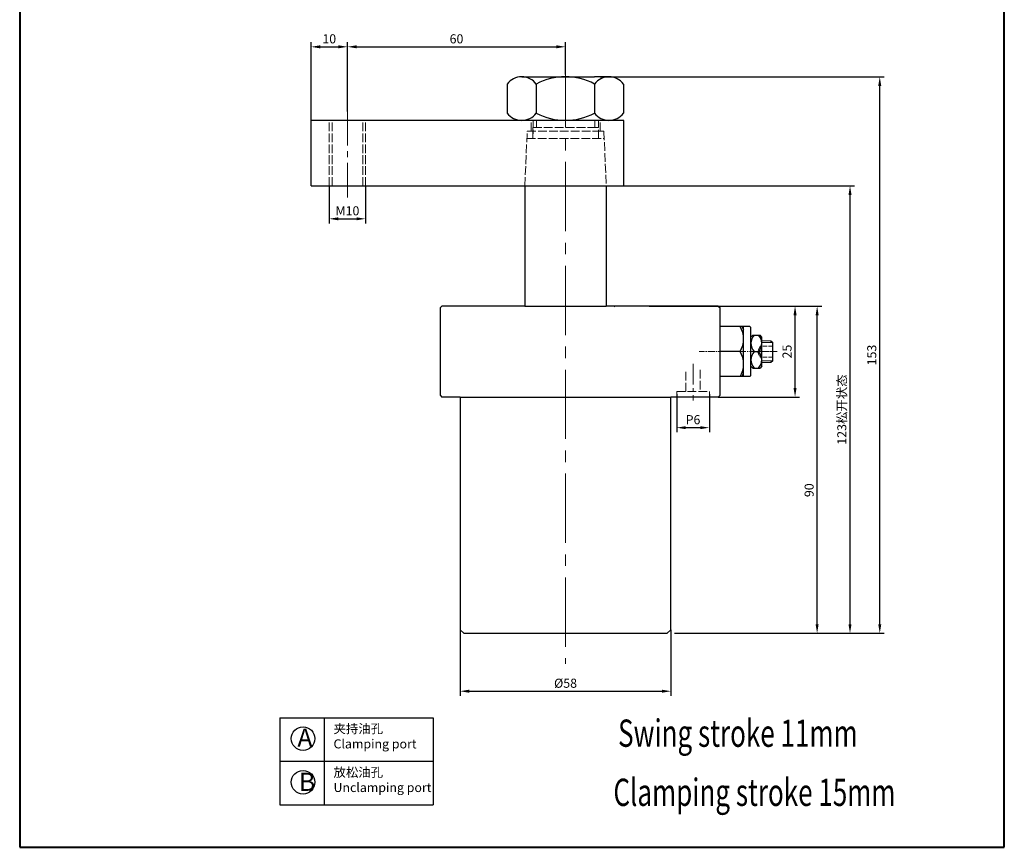
# Model space of a CAD drawing. Units: millimetres. Extents: x 712 to 983, y 325 to 720.
import ezdxf

# ---------------------------------------------------------------- set-up
doc = ezdxf.new("R2010")
doc.units = ezdxf.units.MM
doc.linetypes.add('ACAD_ISO02W100', pattern=[15, 12, -3])
doc.linetypes.add('CENTER2', pattern=[28.575000000000003, 19.05, -3.175, 3.175, -3.175])
for name, color, linetype, lineweight in [('1L', 7, 'Continuous', 40), ('2L', 2, 'Continuous', 13), ('xux', 4, 'ACAD_ISO02W100', 13), ('中心线', 6, 'CENTER2', 13), ('文字线', 1, 'Continuous', 13)]:
    doc.layers.add(name, color=color, linetype=linetype, lineweight=lineweight)
doc.styles.add('ROMANS', font='ROMANS', dxfattribs={"width": 0.7})
doc.dimstyles.new('ISO-25', dxfattribs={"dimtxt": 2.5, "dimasz": 2.5, "dimexe": 1.25, "dimexo": 0, "dimtad": 1, "dimtoh": 1, "dimdsep": 46, "dimtxsty": 'Standard', "dimcen": 2.5, "dimclrd": 1, "dimclre": 1, "dimclrt": 3, "dimadec": 0, "dimazin": 0, "dimtfac": 1, "dimtmove": 0, "dimatfit": 3, "dimfxl": 1, "dimarcsym": 0})

# ---------------------------------------------------------------- blocks, each defined once
blk = doc.blocks.new('*D5')
at = {"color": 1, "lineweight": -2, "transparency": 16777216}
for p, q in [((878.1284063081487, 507.266680530485), (941.6392515674585, 507.266680530485)), ((940.3892515674585, 386.6666805304851), (940.3892515674585, 504.766680530485)), ((892.1284063081414, 384.1666805304851), (941.6392515674585, 384.1666805304851))]:
    blk.add_line(p, q, dxfattribs=at)
at = {"color": 1, "transparency": 16777216}
for points in [[(939.9725849007918, 504.766680530485), (940.8059182341251, 504.766680530485), (940.3892515674585, 507.266680530485)], [(939.9725849007918, 386.6666805304851), (940.8059182341251, 386.6666805304851), (940.3892515674585, 384.1666805304851)]]:
    blk.add_solid(points, dxfattribs=at)
at = {"layer": 'Defpoints', "color": 0, "transparency": 16777216}
for p in [(878.1284063081487, 507.266680530485), (940.3892515674585, 507.266680530485), (892.1284063081414, 384.1666805304851)]:
    blk.add_point(p, dxfattribs=at)
at = {"color": 3, "transparency": 16777216, "insert": (938.1323071230139, 445.7166805304852), "char_height": 2.5, "attachment_point": 5, "rotation": 90}
blk.add_mtext('123{\\fSimSun|b0|i0|c134|p54;松开状态}', dxfattribs=at)
blk = doc.blocks.new('*D6')
at = {"color": 1, "lineweight": -2, "transparency": 16777216}
for p, q in [((792.1284063081487, 525.266680530485), (792.1284063081487, 546.7515605201277)), ((794.6284063081487, 545.5015605201277), (799.6284063081469, 545.5015605201277)), ((802.1284063081469, 527.7251385323273), (802.1284063081469, 546.7515605201277))]:
    blk.add_line(p, q, dxfattribs=at)
at = {"color": 1, "transparency": 16777216}
for points in [[(794.6284063081487, 545.9182271867943), (794.6284063081487, 545.084893853461), (792.1284063081487, 545.5015605201277)], [(799.6284063081469, 545.9182271867943), (799.6284063081469, 545.084893853461), (802.1284063081469, 545.5015605201277)]]:
    blk.add_solid(points, dxfattribs=at)
at = {"layer": 'Defpoints', "color": 0, "transparency": 16777216}
for p in [(802.1284063081469, 545.5015605201277), (802.1284063081469, 527.7251385323273), (792.1284063081487, 525.266680530485)]:
    blk.add_point(p, dxfattribs=at)
at = {"color": 3, "transparency": 16777216, "insert": (797.1284063081487, 547.3765605201277), "char_height": 2.5, "attachment_point": 5}
blk.add_mtext('10', dxfattribs=at)
blk = doc.blocks.new('*D2')
at = {"color": 1, "lineweight": -2, "transparency": 16777216}
for p, q in [((802.1284063081469, 528.7251385323273), (802.1284063081469, 546.7515605201277)), ((804.6284063081469, 545.5015605201277), (859.6284063081487, 545.5015605201277)), ((862.1284063081487, 537.8825700542832), (862.1284063081487, 546.7515605201277))]:
    blk.add_line(p, q, dxfattribs=at)
at = {"color": 1, "transparency": 16777216}
for points in [[(804.6284063081469, 545.9182271867943), (804.6284063081469, 545.084893853461), (802.1284063081469, 545.5015605201277)], [(859.6284063081487, 545.9182271867943), (859.6284063081487, 545.084893853461), (862.1284063081487, 545.5015605201277)]]:
    blk.add_solid(points, dxfattribs=at)
at = {"layer": 'Defpoints', "color": 0, "transparency": 16777216}
for p in [(862.1284063081487, 545.5015605201277), (862.1284063081487, 537.8825700542832), (802.1284063081469, 528.7251385323273)]:
    blk.add_point(p, dxfattribs=at)
at = {"color": 3, "transparency": 16777216, "insert": (832.1284063081478, 547.3765605201277), "char_height": 2.5, "attachment_point": 5}
blk.add_mtext('60', dxfattribs=at)
blk = doc.blocks.new('*D3')
at = {"color": 1, "lineweight": -2, "transparency": 16777216}
for p, q in [((885.1284063081432, 474.1661801655207), (932.5927024044842, 474.1661801655206)), ((931.3427024044842, 386.6666805304851), (931.3427024044842, 471.6661801655206)), ((892.1284063081414, 384.1666805304851), (932.5927024044842, 384.1666805304851))]:
    blk.add_line(p, q, dxfattribs=at)
at = {"color": 1, "transparency": 16777216}
for points in [[(930.9260357378175, 471.6661801655206), (931.7593690711508, 471.6661801655206), (931.3427024044842, 474.1661801655206)], [(930.9260357378175, 386.6666805304851), (931.7593690711508, 386.6666805304851), (931.3427024044842, 384.1666805304851)]]:
    blk.add_solid(points, dxfattribs=at)
at = {"layer": 'Defpoints', "color": 0, "transparency": 16777216}
for p in [(885.1284063081432, 474.1661801655207), (931.3427024044842, 474.1661801655206), (892.1284063081414, 384.1666805304851)]:
    blk.add_point(p, dxfattribs=at)
at = {"color": 3, "transparency": 16777216, "insert": (929.467702404484, 423.524283545969), "char_height": 2.5, "attachment_point": 5, "rotation": 90}
blk.add_mtext('90', dxfattribs=at)
blk = doc.blocks.new('*D7')
at = {"color": 1, "lineweight": -2, "transparency": 16777216}
for p, q in [((871.6528013101663, 537.2666805304841), (949.8237014146628, 537.2666805304841)), ((948.5737014146628, 386.6666805304851), (948.5737014146628, 534.7666805304841)), ((892.1284063081414, 384.1666805304851), (949.8237014146628, 384.1666805304851))]:
    blk.add_line(p, q, dxfattribs=at)
at = {"color": 1, "transparency": 16777216}
for points in [[(948.1570347479961, 534.7666805304841), (948.9903680813294, 534.7666805304841), (948.5737014146628, 537.2666805304841)], [(948.1570347479961, 386.6666805304851), (948.9903680813294, 386.6666805304851), (948.5737014146628, 384.1666805304851)]]:
    blk.add_solid(points, dxfattribs=at)
at = {"layer": 'Defpoints', "color": 0, "transparency": 16777216}
for p in [(871.6528013101663, 537.2666805304841), (948.5737014146628, 537.2666805304841), (892.1284063081414, 384.1666805304851)]:
    blk.add_point(p, dxfattribs=at)
at = {"color": 3, "transparency": 16777216, "insert": (946.6987014146627, 460.7166805304848), "char_height": 2.5, "attachment_point": 5, "rotation": 90}
blk.add_mtext('153', dxfattribs=at)
blk = doc.blocks.new('55')
for p, q in [((12585.22236132418, -2990.336137933967), (12585.22236132418, -2998.336137933968)), ((12589.22236132418, -2988.336137933969), (12609.22236132418, -2988.336137933969)), ((12593.22236132418, -2990.336137933969), (12593.22236132418, -2998.336137933966)), ((12613.22236132418, -2988.336137933969), (12609.22236132418, -2988.336137933969)), ((12609.22236132418, -2990.336137933969), (12609.22236132418, -2998.336137933966)), ((12617.22236132418, -2990.336137933967), (12617.22236132418, -2998.336137933968)), ((12613.22236132418, -3000.336137933967), (12589.22236132418, -3000.336137933966)), ((12601.27048510783, -3000.336137933968), (12601.22236132418, -3000.336137933968))]:
    blk.add_line(p, q)
for centre, radius, start, end in [((12589.22236132418, -2993.336137933969), 4.999999999998477, 36.86989764584354, 143.1301023541445), ((12601.22236132418, -3005.336137933969), 16.99999999999915, 61.92751306414694, 118.0724869358614), ((12613.22236132418, -2993.336137933969), 4.999999999998477, 36.86989764585555, 143.1301023541565), ((12589.22236132418, -2995.336137933968), 4.999999999998477, 216.8698976458557, 323.1301023541566), ((12601.22236132418, -2983.336137933968), 16.99999999999915, 241.9275130641388, 298.0724869358532), ((12613.22236132418, -2995.336137933968), 4.999999999998477, 216.8698976458438, 323.1301023541446)]:
    blk.add_arc(centre, radius, start, end)
blk = doc.blocks.new('*D13')
at = {"color": 1, "lineweight": -2, "transparency": 16777216}
for p, q in [((906.1284063081446, 474.1661801655207), (926.5194736396735, 474.1661801655207)), ((925.2694736396735, 451.6661801655202), (925.2694736396735, 471.6661801655207)), ((904.128406308145, 449.1661801655202), (926.5194736396735, 449.1661801655202))]:
    blk.add_line(p, q, dxfattribs=at)
at = {"color": 1, "transparency": 16777216}
for points in [[(924.8528069730069, 471.6661801655207), (925.6861403063401, 471.6661801655207), (925.2694736396735, 474.1661801655207)], [(924.8528069730069, 451.6661801655202), (925.6861403063401, 451.6661801655202), (925.2694736396735, 449.1661801655202)]]:
    blk.add_solid(points, dxfattribs=at)
at = {"layer": 'Defpoints', "color": 0, "transparency": 16777216}
for p in [(906.1284063081446, 474.1661801655207), (925.2694736396735, 474.1661801655207), (904.128406308145, 449.1661801655202)]:
    blk.add_point(p, dxfattribs=at)
at = {"color": 3, "transparency": 16777216, "insert": (923.3944736396734, 461.6661801655205), "char_height": 2.5, "attachment_point": 5, "rotation": 90}
blk.add_mtext('25', dxfattribs=at)
blk = doc.blocks.new('*D14')
at = {"color": 1, "lineweight": -2, "transparency": 16777216}
for p, q in [((833.128406308145, 385.1661801655207), (833.128406308145, 366.9854402968056)), ((891.128406308145, 385.1661801655207), (891.128406308145, 366.9854402968056)), ((835.628406308145, 368.2354402968056), (888.628406308145, 368.2354402968056))]:
    blk.add_line(p, q, dxfattribs=at)
at = {"color": 1, "transparency": 16777216}
for points in [[(835.628406308145, 368.6521069634722), (835.628406308145, 367.8187736301389), (833.128406308145, 368.2354402968056)], [(888.628406308145, 368.6521069634722), (888.628406308145, 367.8187736301389), (891.128406308145, 368.2354402968056)]]:
    blk.add_solid(points, dxfattribs=at)
at = {"layer": 'Defpoints', "color": 0, "transparency": 16777216}
for p in [(833.128406308145, 385.1661801655207), (891.128406308145, 385.1661801655207), (891.128406308145, 368.2354402968056)]:
    blk.add_point(p, dxfattribs=at)
at = {"color": 3, "transparency": 16777216, "insert": (862.128406308145, 370.1104402968056), "char_height": 2.5, "attachment_point": 5}
blk.add_mtext('%%C58', dxfattribs=at)
blk = doc.blocks.new('*D15')
at = {"color": 1, "lineweight": -2, "transparency": 16777216}
for p, q in [((892.7047374749166, 449.9161801655205), (892.7047374749166, 439.4850044753201)), ((901.7047374749156, 449.9161801655205), (901.7047374749156, 439.4850044753201)), ((899.2047374749156, 440.7350044753201), (895.2047374749166, 440.7350044753201))]:
    blk.add_line(p, q, dxfattribs=at)
at = {"color": 1, "transparency": 16777216}
for points in [[(895.2047374749166, 441.1516711419868), (895.2047374749166, 440.3183378086534), (892.7047374749166, 440.7350044753201)], [(899.2047374749156, 441.1516711419868), (899.2047374749156, 440.3183378086534), (901.7047374749156, 440.7350044753201)]]:
    blk.add_solid(points, dxfattribs=at)
at = {"layer": 'Defpoints', "color": 0, "transparency": 16777216}
for p in [(892.7047374749166, 449.9161801655205), (901.7047374749156, 449.9161801655205), (892.7047374749166, 440.7350044753201)]:
    blk.add_point(p, dxfattribs=at)
at = {"color": 3, "transparency": 16777216, "insert": (897.2047374749161, 442.6100044753201), "char_height": 2.5, "attachment_point": 5}
blk.add_mtext('P6', dxfattribs=at)
blk = doc.blocks.new('*D16')
at = {"color": 1, "lineweight": -2, "transparency": 16777216}
for p, q in [((797.1284063081523, 507.266680530485), (797.1284063081523, 496.9404572342128)), ((807.1284063081505, 507.266680530485), (807.1284063081505, 496.9404572342128)), ((799.6284063081523, 498.1904572342128), (804.6284063081505, 498.1904572342128))]:
    blk.add_line(p, q, dxfattribs=at)
at = {"color": 1, "transparency": 16777216}
for points in [[(799.6284063081523, 498.6071239008795), (799.6284063081523, 497.7737905675461), (797.1284063081523, 498.1904572342128)], [(804.6284063081505, 498.6071239008795), (804.6284063081505, 497.7737905675461), (807.1284063081505, 498.1904572342128)]]:
    blk.add_solid(points, dxfattribs=at)
at = {"layer": 'Defpoints', "color": 0, "transparency": 16777216}
for p in [(797.1284063081523, 507.266680530485), (807.1284063081505, 507.266680530485), (807.1284063081505, 498.1904572342128)]:
    blk.add_point(p, dxfattribs=at)
at = {"color": 3, "transparency": 16777216, "insert": (802.1284063081514, 500.0654572342128), "char_height": 2.5, "attachment_point": 5}
blk.add_mtext('M10', dxfattribs=at)

msp = doc.modelspace()

# ---------------------------------------------------------------- linework, layer by layer
for p, q in [((792.1284063081487, 507.266680530485), (792.1284063081487, 525.266680530485)), ((878.1284063081487, 525.266680530485), (792.1284063081487, 525.266680530485)), ((878.1284063081487, 507.266680530485), (878.1284063081487, 525.266680530485)), ((792.1284063081487, 507.266680530485), (850.9284063081498, 507.266680530485)), ((850.9284063081479, 507.266680530485), (850.9284063081461, 474.1661801655212)), ((850.9284063081436, 507.266680530485), (873.3284063132621, 507.2666804133943)), ((873.3284063081476, 507.266680530485), (878.1284063081487, 507.266680530485)), ((873.3284063081458, 507.2666805304855), (873.3284063081458, 474.1661801655198)), ((850.9284063081461, 474.1661801655212), (873.3284063081458, 474.1661801655198)), ((910.628406308155, 468.5855191590217), (911.1284063081496, 467.6355191590224)), ((913.1284063081505, 456.6656854275059), (913.1284063081469, 466.6666749035342)), ((913.1284063081469, 465.6666749035342), (913.6115828400609, 466.2087427497297)), ((913.6115828400627, 466.2087427497311), (915.6452297762401, 466.2087427497308)), ((916.1284063081505, 465.6666749035301), (915.6452297762364, 466.2087427497306)), ((916.1284063081469, 458.8948988734049), (916.1284063081505, 464.4374614576197)), ((918.6284059207112, 464.1661811489928), (918.4812509254127, 464.1661811489932)), ((918.6284059207112, 464.6661811489928), (919.1284059207112, 464.1661811489928)), ((919.1284059207112, 459.1661801655167), (919.1284059207112, 464.166181148993)), ((914.028406308152, 461.6661801655199), (915.2284063081527, 461.6661801655199)), ((918.6284059207112, 458.6661801655162), (918.4812509254127, 458.6661801655162)), ((919.1284059207112, 459.1661801655162), (918.6284059207112, 458.6661801655162)), ((910.628406308155, 454.7677860456196), (911.1284063081496, 455.717786045619)), ((913.1284063081505, 457.6656854275059), (913.6115828400718, 457.1236175812952)), ((913.6115828400718, 457.1236175812963), (915.6452297762328, 457.123617581297)), ((916.1284063081469, 457.6656854275064), (915.6452297762255, 457.1236175812967)), ((833.128406308145, 449.1661801655207), (891.128406308145, 449.1661801655207)), ((783.5657069895755, 360.9559309556341), (825.7120532793199, 360.9559309556342)), ((783.5657069895755, 360.9559309556341), (783.5657069895755, 336.9559309556341)), ((795.7041206371854, 360.9559309556341), (795.7041206371854, 336.9559309556341)), ((825.7120532793199, 360.9559309556341), (825.7120532793201, 336.9559309556342)), ((783.5657069895755, 348.9559309556341), (825.71205327932, 348.9559309556342)), ((783.5657069895755, 336.9559309556341), (825.7120532793201, 336.9559309556341))]:
    msp.add_line(p, q)
at = {"linetype": 'ByBlock'}
for p, q in [((828.128406308145, 474.1661801655207), (827.628406308145, 473.6661801655207)), ((850.9284063081443, 474.1661801655212), (828.128406308145, 474.1661801655207)), ((904.128406308145, 474.1661801655202), (873.3284063081458, 474.1661801655202)), ((904.128406308145, 474.1661801655202), (904.628406308145, 473.6661801655202)), ((827.628406308145, 473.6661801655207), (827.628406308145, 449.6661801655207)), ((904.628406308145, 449.6661801655202), (904.628406308145, 473.6661801655202)), ((904.6284063081459, 453.8161801655198), (904.6284063081441, 469.5161801655202)), ((910.6284063081532, 468.5855191590224), (904.6284063081441, 468.5855191590222)), ((912.8284063081503, 468.5661801655201), (910.6385847257873, 468.56618016552)), ((911.1284063081496, 454.7661801655199), (911.1284063081496, 468.5661801655199)), ((913.1284063081496, 468.2661801655202), (912.8284063081503, 468.5661801655201)), ((913.1284063081496, 455.0661801655198), (913.1284063081496, 468.2661801655202)), ((916.1284063081505, 464.4374614576197), (916.1284063081505, 465.6666749035301)), ((910.1284063081441, 461.6661801655198), (904.6284063081459, 461.66618016552)), ((916.1284063081469, 457.6656854275063), (916.1284063081469, 458.8948988734049)), ((910.628406308155, 454.7677860456192), (904.6284063081441, 454.7677860456192)), ((912.8284063081503, 454.7661801655199), (904.628406308145, 454.7661801655199)), ((913.1284063081496, 455.0661801655198), (912.8284063081503, 454.7661801655199)), ((827.628406308145, 449.6661801655207), (828.128406308145, 449.1661801655207)), ((904.128406308145, 449.1661801655202), (904.628406308145, 449.6661801655202)), ((833.1284063081432, 449.1661801655207), (828.128406308145, 449.1661801655207)), ((833.128406308145, 449.1661801655207), (833.128406308145, 385.1661801655207)), ((891.128406308145, 385.1661801655207), (891.128406308145, 449.1661801655207)), ((904.128406308145, 449.1661801655202), (891.1284063081432, 449.1661801655207)), ((834.128406308145, 384.1661801655207), (833.128406308145, 385.1661801655207)), ((890.128406308145, 384.1661801655207), (891.128406308145, 385.1661801655207)), ((834.128406308145, 384.1661801655207), (890.128406308145, 384.1661801655207))]:
    msp.add_line(p, q, dxfattribs=at)
at = {"color": 7, "linetype": 'Continuous', "lineweight": 15}
for p, q in [((916.1284063081505, 464.6661811489937), (918.6284059207112, 464.6661811489939)), ((919.1284059207112, 463.6661811489928), (919.1284059207112, 459.6661801655158)), ((916.1284063081469, 458.6661801655171), (918.6284059207112, 458.6661801655167))]:
    msp.add_line(p, q, dxfattribs=at)
for centre in [(789.9078065784696, 355.1902006388623), (789.9078065784696, 343.1902006388623)]:
    msp.add_circle(centre, 3.25)
at = {"linetype": 'ByBlock'}
for centre, radius, start, end in [((904.6437497948052, 465.1258496622692), 6.484656513344324, 327.756658352222, 32.24334164783327), ((904.6799261289782, 458.2169831055651), 6.448480179171338, 327.6638689761708, 32.33613102392837)]:
    msp.add_arc(centre, radius, start, end, dxfattribs=at)
for centre, radius, start, end in [((916.4443602474851, 463.9374618136059), 3.315953939337259, 136.7678912935313, 223.2321255910227), ((912.8124514704411, 463.9374614576245), 3.315954837709024, 316.7678974445424, 43.23210255554318), ((916.4443611458646, 459.3948988734076), 3.315954837715187, 136.7678974444617, 223.2321025555348), ((912.8124514704352, 459.3948988734068), 3.315954837711768, 316.7678974444605, 43.23210255561431)]:
    msp.add_arc(centre, radius, start, end)
at = {"layer": '1L', "linetype": 'ByBlock'}
for p, q in [((711.9557410986372, 720.0648488647921), (711.9557410986371, 325.2977908058267)), ((982.8382605037898, 325.2977908058267), (982.8382605037898, 720.0648488647921)), ((711.955741098637, 325.2977908058267), (982.8382605037897, 325.2977908058267))]:
    msp.add_line(p, q, dxfattribs=at)
at = {"layer": '2L'}
for p, q in [((916.1284063081505, 464.1661811489967), (919.1284059207094, 464.1661811489937)), ((916.1284063081469, 459.1661801655185), (919.1284059207148, 459.1661801655189))]:
    msp.add_line(p, q, dxfattribs=at)
at = {"layer": 'xux', "ltscale": 0.2}
for p, q in [((797.1284063081523, 507.266680530485), (797.1284063081505, 525.266680530485)), ((797.8784063081523, 507.266680530485), (797.8784063081505, 525.266680530485)), ((806.3784063081505, 507.266680530485), (806.3784063081487, 525.266680530485)), ((807.1284063081505, 507.266680530485), (807.1284063081487, 525.266680530485)), ((852.6284063081487, 522.266680530485), (852.6284063081487, 525.266680530485)), ((853.1723097660827, 521.266680530485), (853.1735153198672, 523.266680530485)), ((853.1741180967377, 520.266680530485), (853.1771319812026, 525.2666805304855)), ((853.1759264274162, 523.2666805304855), (870.1735184082565, 523.2666805304777)), ((854.1735155015369, 523.266680530485), (854.1747210553215, 525.266680530485)), ((870.1735184082565, 523.266680530485), (870.1747239620411, 525.2666805304855)), ((870.1735184082584, 523.2666805304855), (871.1735185899263, 523.266680530485)), ((871.17171025925, 520.2666805304847), (871.174724143709, 525.2666805304855)), ((871.6284063081487, 522.266680530485), (871.6284063081487, 525.266680530485)), ((850.9284063081479, 507.266680530485), (851.583287797009, 522.266680530485)), ((851.4959702651607, 520.2666805304851), (872.7607629978475, 520.2666805304847)), ((851.5832877970072, 522.266680530485), (871.172915813034, 522.2666805304846)), ((871.1729158130358, 522.266680530485), (872.673433257801, 522.266680530485)), ((872.673433257801, 522.266680530485), (873.3284063081494, 507.266680530485)), ((895.2047374749156, 450.6661801655202), (895.2047374749138, 456.663044005815)), ((899.2047374749156, 456.663044005815), (899.2047374749156, 450.6661801655202)), ((892.7047374749176, 450.6661801655202), (901.7047374749156, 450.6661801655202)), ((892.7047374749156, 449.1661801655207), (892.7047374749175, 450.6661801655202)), ((901.7047374749156, 450.6661801655202), (901.7047374749156, 449.1661801655207))]:
    msp.add_line(p, q, dxfattribs=at)
at = {"layer": 'xux', "ltscale": 0.1}
for p, q in [((915.6284059207112, 463.1661806572536), (914.9067180842242, 461.6661806572536)), ((914.9067180842242, 461.6661806572536), (915.628405920713, 460.1661806572536)), ((915.5284059207108, 461.6661806572536), (918.5284059207108, 461.6661806572536)), ((915.628405920713, 460.1661806572536), (915.6284059207094, 463.1661806572536)), ((919.128405920713, 463.1661806572533), (915.6284059207094, 463.1661806572536)), ((919.128405920713, 460.1661806572534), (915.6284059207112, 460.1661806572536))]:
    msp.add_line(p, q, dxfattribs=at)
at = {"layer": '中心线'}
msp.add_line((862.1284063081469, 542.3934768987654), (862.128406308145, 375.7478500874206), dxfattribs=at)
at = {"layer": '中心线', "ltscale": 0.5}
msp.add_line((802.1284063081469, 504.0607906606472), (802.1284063081469, 527.7251385323273), dxfattribs=at)
at = {"layer": '中心线', "ltscale": 0.1}
msp.add_line((920.3449341805085, 461.6661801655202), (898.8580814514182, 461.6661801655202), dxfattribs=at)
at = {"layer": '中心线', "ltscale": 0.3}
msp.add_line((897.2047374749175, 458.282389682495), (897.2047374749156, 448.1661801655207), dxfattribs=at)
at = {"layer": '文字线'}
msp.add_line((875.4784063081454, 473.9349058801311), (875.7096805935337, 474.1661801655207), dxfattribs=at)

# ---------------------------------------------------------------- block references
msp.add_blockref('55', (-11739.14207879968, 3525.602818464453))

# ---------------------------------------------------------------- texts
at = {"attachment_point": 1}
for s, insert, char_height, width in [('{\\fFangSong_GB2312|b0|i0|c134|p49;\\C3;A}', (788.357082601779, 357.9567793315182), 5, 3.69713703072216), ('{\\fFangSong_GB2312|b0|i0|c134|p49;\\C3;夹持油孔\\PClamping port}', (798.2927064188437, 359.1717317221212), 2.5, 27.41934686047614), ('{\\fFangSong_GB2312|b0|i0|c134|p49;\\C3;放松油孔\\PUnclamping port}', (798.2927064188437, 347.1717317221212), 2.5, 27.41934686047625), ('{\\fFangSong_GB2312|b0|i0|c134|p49;\\C3;B}', (788.7937128406775, 345.8048693818409), 5, 3.69713703072216)]:
    msp.add_mtext(s, dxfattribs=dict(at, insert=insert, char_height=char_height, width=width))
at = {"layer": '1L', "style": 'ROMANS', "width": 0.7}
for s, p in [('Swing stroke 11mm', (876.5779754727511, 352.9452764447478)), ('Clamping stroke 15mm', (875.2946603082793, 336.6807892844668))]:
    msp.add_text(s, height=7.5, dxfattribs=at).set_placement(p)

# ---------------------------------------------------------------- dimensions: what is measured, and where the dimension line sits
dim = msp.add_linear_dim(base=(802.1284063081469, 545.5015605201277), p1=(792.1284063081487, 525.266680530485), p2=(802.1284063081469, 527.7251385323273), dimstyle='ISO-25')
dim.commit()
dim.dimension.update_dxf_attribs({"geometry": '*D6', "text_midpoint": (797.1284063081487, 545.5015605201277), "dimtype": 160})
dim = msp.add_linear_dim(base=(862.1284063081487, 545.5015605201277), p1=(802.1284063081469, 528.7251385323273), p2=(862.1284063081487, 537.8825700542832), dimstyle='ISO-25')
dim.commit()
dim.dimension.update_dxf_attribs({"geometry": '*D2', "text_midpoint": (832.1284063081478, 547.3765605201277)})
dim = msp.add_linear_dim(base=(948.5737014146628, 537.2666805304841), p1=(892.1284063081414, 384.1666805304851), p2=(871.6528013101663, 537.2666805304841), angle=90, dimstyle='ISO-25', override={"dimdec": 0})
dim.commit()
dim.dimension.update_dxf_attribs({"geometry": '*D7', "text_midpoint": (946.6987014146627, 460.7166805304848)})
for base, p1, p2, text, picture, middle in [((807.1284063081505, 498.1904572342128), (797.1284063081523, 507.266680530485), (807.1284063081505, 507.266680530485), 'M<>', '*D16', (802.1284063081514, 500.0654572342128)), ((892.7047374749166, 440.7350044753201), (901.7047374749156, 449.9161801655205), (892.7047374749166, 449.9161801655205), 'P6', '*D15', (897.2047374749161, 442.6100044753201)), ((891.128406308145, 368.2354402968056), (833.128406308145, 385.1661801655207), (891.128406308145, 385.1661801655207), '%%C<>', '*D14', (862.128406308145, 370.1104402968056))]:
    dim = msp.add_linear_dim(base=base, p1=p1, p2=p2, text=text, dimstyle='ISO-25')
    dim.commit()
    dim.dimension.update_dxf_attribs({"geometry": picture, "text_midpoint": middle})
dim = msp.add_linear_dim(base=(940.3892515674585, 507.266680530485), p1=(892.1284063081414, 384.1666805304851), p2=(878.1284063081487, 507.266680530485), angle=90, text='<>{\\fSimSun|b0|i0|c134|p54;松开状态}', dimstyle='ISO-25', override={"dimdec": 0})
dim.commit()
dim.dimension.update_dxf_attribs({"geometry": '*D5', "text_midpoint": (940.3892515674584, 445.7166805304852), "dimtype": 160})
for base, p1, p2, picture, middle in [((931.3427024044842, 474.1661801655206), (892.1284063081414, 384.1666805304851), (885.1284063081432, 474.1661801655207), '*D3', (931.342702404484, 423.524283545969)), ((925.2694736396735, 474.1661801655207), (904.128406308145, 449.1661801655202), (906.1284063081446, 474.1661801655207), '*D13', (925.2694736396734, 461.6661801655205))]:
    dim = msp.add_linear_dim(base=base, p1=p1, p2=p2, angle=90, dimstyle='ISO-25')
    dim.commit()
    dim.dimension.update_dxf_attribs({"geometry": picture, "text_midpoint": middle, "dimtype": 160})

doc.saveas('drawing.dxf')
